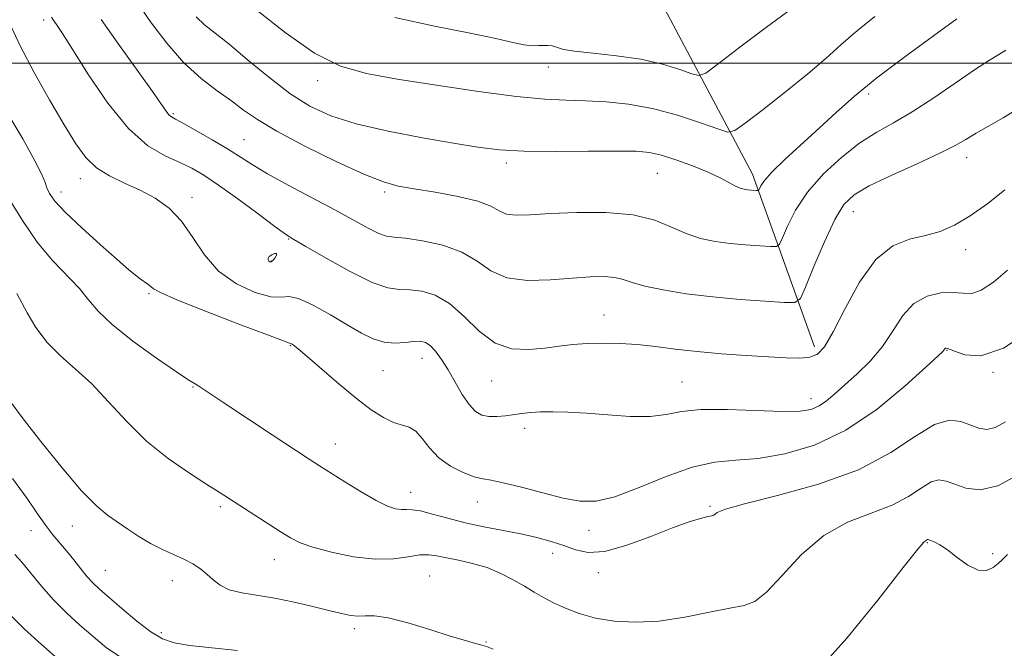
# Model space of a CAD drawing. Extents: x 2062300 to 2065200, y 319800 to 322700.
# Drawn here: x 2062661 to 2062865, y 321879 to 322009 of the extents above; entities that cross this region are included whole.
import ezdxf

# ---------------------------------------------------------------- set-up
doc = ezdxf.new("R2010")
doc.units = 0
doc.header["$MEASUREMENT"] = 0
for name, color, linetype, lineweight in [('32000', 7, 'Continuous', 0), ('DTM HARD BREAKLINE', 7, 'Continuous', 0), ('DTM SPOT ELEVATION', 2, 'Continuous', 13), ('INDEX CONTOUR', 41, 'Continuous', 13), ('INTERMEDIATE CONTOUR', 44, 'Continuous', 0), ('INTERMEDIATE CONTOUR DEPRESSION', 44, 'Continuous', 0)]:
    doc.layers.add(name, color=color, linetype=linetype, lineweight=lineweight)

msp = doc.modelspace()

# ---------------------------------------------------------------- linework, layer by layer
at = {"layer": '32000', "flags": 128}
msp.add_lwpolyline([(2065000, 322000), (2062500, 322000)], dxfattribs=at)
at = {"layer": 'DTM HARD BREAKLINE'}
msp.add_polyline3d([(2062825.49, 321941.11, 1221.55), (2062812.63, 321976.94, 1215.42), (2062788.48, 322022.49, 1207.7), (2062780.17, 322059.43, 1201.8), (2062761.65, 322095.87, 1196.91), (2062764.71, 322135.02, 1193.05), (2062780.23, 322170.7, 1189.08), (2062794.05, 322205.81, 1184.88), (2062810.84, 322262.48, 1177.5)], dxfattribs=at)
at = {"layer": 'DTM SPOT ELEVATION'}
for p in [(2062665.57, 322008.95, 1222.4), (2062770.28, 321999.23, 1212.7), (2062722.43, 321996.36, 1214.5), (2062836.71, 321993.63, 1216.4), (2062692.48, 321989.52, 1219.8), (2062707.13, 321984.14, 1219.1), (2062857.05, 321980.4, 1220.6), (2062761.52, 321979.3, 1216.4), (2062673.15, 321976.02, 1224.6), (2062792.83, 321977.16, 1216.9), (2062669.15, 321973.29, 1225.4), (2062696.36, 321972.14, 1223.5), (2062736.33, 321973.28, 1218.3), (2062833.52, 321969.19, 1220.8), (2062716.4, 321963.5, 1222.1), (2062856.83, 321961.29, 1222.6), (2062712.83, 321958.95, 1221.9), (2062687.43, 321952.15, 1226.2), (2062781.77, 321947.75, 1221.2), (2062716.73, 321941.38, 1226.1), (2062744.04, 321938.78, 1224.7), (2062852.94, 321940.38, 1226.1), (2062735.98, 321936.2, 1224.9), (2062862.49, 321935.86, 1226.1), (2062696.52, 321932.8, 1228.1), (2062758.47, 321934.03, 1222.8), (2062798.01, 321933.83, 1223.1), (2062824.72, 321930.38, 1223.4), (2062765.33, 321924.21, 1224.5), (2062726.04, 321920.98, 1227.3), (2062741.72, 321910.97, 1227.3), (2062755.51, 321908.94, 1226.7), (2062702.23, 321907.96, 1230.3), (2062803.75, 321908.02, 1227.8), (2062662.94, 321903.02, 1234.8), (2062671.53, 321903.99, 1232.7), (2062778.66, 321903.05, 1226.6), (2062848.85, 321900.54, 1232.1), (2062771.15, 321898.33, 1228.8), (2062862.43, 321898.2, 1231.7), (2062713.43, 321897, 1230.7), (2062678.36, 321894.77, 1233.1), (2062780.6, 321894.27, 1228.6), (2062692.24, 321892.63, 1232.7), (2062745.61, 321893.56, 1231.1), (2062689.99, 321881.84, 1233.6), (2062730.03, 321882.67, 1232.4), (2062757.34, 321879.87, 1231.9)]:
    msp.add_point(p, dxfattribs=at)
at = {"layer": 'INDEX CONTOUR'}
for points in [[(2062867.861, 321990.64, 1220), (2062864.606, 321988.677, 1220), (2062858.967, 321985.44, 1220), (2062856.879, 321984.188, 1220), (2062854.645, 321982.914, 1220), (2062851.436, 321981.298, 1220), (2062846.761, 321979.144, 1220), (2062841.489, 321976.747, 1220), (2062836.826, 321974.528, 1220), (2062833.651, 321972.697, 1220), (2062831.522, 321970.639, 1220), (2062829.666, 321967.528, 1220), (2062827.517, 321962.909, 1220), (2062825.339, 321957.786, 1220), (2062823.601, 321953.532, 1220), (2062822.529, 321951.173, 1220), (2062821.384, 321950.348, 1220), (2062819.184, 321950.348, 1220), (2062815.24, 321950.585, 1220), (2062810.035, 321950.958, 1220), (2062804.343, 321951.484, 1220), (2062798.871, 321952.163, 1220), (2062794.051, 321952.938, 1220), (2062790.246, 321953.738, 1220), (2062787.653, 321954.489, 1220), (2062785.801, 321955.117, 1220), (2062784.053, 321955.546, 1220), (2062781.848, 321955.721, 1220), (2062778.962, 321955.656, 1220), (2062775.248, 321955.391, 1220), (2062770.709, 321955.024, 1220), (2062765.93, 321954.906, 1220), (2062761.644, 321955.451, 1220), (2062758.334, 321956.91, 1220), (2062755.483, 321958.884, 1220), (2062752.323, 321960.809, 1220), (2062748.356, 321962.233, 1220), (2062744.168, 321963.148, 1220), (2062740.615, 321963.653, 1220), (2062738.287, 321963.884, 1220), (2062736.705, 321964.116, 1220), (2062735.125, 321964.656, 1220), (2062732.914, 321965.753, 1220), (2062725.968, 321969.549, 1220), (2062716.31, 321974.695, 1220), (2062711.997, 321977.064, 1220), (2062708.823, 321978.951, 1220), (2062703.718, 321982.212, 1220), (2062700.559, 321984.1, 1220), (2062697.278, 321985.98, 1220), (2062694.56, 321987.494, 1220), (2062692.904, 321988.394, 1220), (2062692.07, 321988.876, 1220), (2062691.633, 321989.238, 1220), (2062691.156, 321989.841, 1220), (2062688.134, 321994.11, 1220), (2062680.983, 322004.113, 1220), (2062677.53, 322009.049, 1220)], [(2062867.676, 321914.616, 1230), (2062863.454, 321912.29, 1230), (2062859.839, 321911.498, 1230), (2062856.873, 321911.827, 1230), (2062854.538, 321912.621, 1230), (2062852.756, 321913.295, 1230), (2062851.235, 321913.535, 1230), (2062849.629, 321913.097, 1230), (2062847.614, 321911.846, 1230), (2062844.978, 321910.096, 1230), (2062841.535, 321908.275, 1230), (2062837.204, 321906.636, 1230), (2062832.337, 321904.739, 1230), (2062827.389, 321901.975, 1230), (2062822.775, 321898.023, 1230), (2062818.747, 321893.726, 1230), (2062815.513, 321890.217, 1230), (2062813.105, 321888.302, 1230), (2062810.849, 321887.487, 1230), (2062807.894, 321886.952, 1230), (2062803.645, 321886.077, 1230), (2062798.529, 321885.047, 1230), (2062793.232, 321884.248, 1230), (2062788.323, 321883.983, 1230), (2062783.924, 321884.227, 1230), (2062780.039, 321884.869, 1230), (2062776.669, 321885.8, 1230), (2062773.78, 321886.899, 1230), (2062771.332, 321888.043, 1230), (2062769.248, 321889.144, 1230), (2062767.318, 321890.253, 1230), (2062765.296, 321891.456, 1230), (2062762.982, 321892.798, 1230), (2062760.379, 321894.146, 1230), (2062757.531, 321895.326, 1230), (2062754.529, 321896.207, 1230), (2062751.624, 321896.846, 1230), (2062749.108, 321897.344, 1230), (2062747.156, 321897.762, 1230), (2062745.458, 321898.011, 1230), (2062743.592, 321897.965, 1230), (2062741.19, 321897.581, 1230), (2062738.121, 321897.157, 1230), (2062734.311, 321897.071, 1230), (2062729.824, 321897.594, 1230), (2062725.279, 321898.53, 1230), (2062721.429, 321899.572, 1230), (2062718.772, 321900.506, 1230), (2062716.779, 321901.499, 1230), (2062714.662, 321902.814, 1230), (2062701.959, 321910.99, 1230), (2062699.436, 321912.592, 1230), (2062695.797, 321914.926, 1230), (2062691.426, 321917.966, 1230), (2062686.933, 321921.59, 1230), (2062682.808, 321925.624, 1230), (2062679.05, 321929.71, 1230), (2062675.54, 321933.438, 1230), (2062672.192, 321936.537, 1230), (2062669.078, 321939.279, 1230), (2062666.307, 321942.073, 1230), (2062663.979, 321945.173, 1230), (2062662.146, 321948.209, 1230), (2062660.03, 321952.226, 1230)]]:
    msp.add_polyline3d(points, dxfattribs=at)
at = {"layer": 'INTERMEDIATE CONTOUR'}
for points in [[(2062865.157, 322002.726, 1218), (2062863.67, 322001.819, 1218), (2062861.726, 322000.615, 1218), (2062858.876, 321998.738, 1218), (2062854.868, 321995.985, 1218), (2062850.238, 321992.826, 1218), (2062845.715, 321989.901, 1218), (2062841.837, 321987.649, 1218), (2062838.369, 321985.695, 1218), (2062834.885, 321983.464, 1218), (2062831.103, 321980.525, 1218), (2062827.334, 321977.024, 1218), (2062824.031, 321973.249, 1218), (2062821.551, 321969.513, 1218), (2062819.856, 321966.21, 1218), (2062818.81, 321963.754, 1218), (2062818.206, 321962.425, 1218), (2062817.561, 321961.96, 1218), (2062816.322, 321961.959, 1218), (2062814.1, 321962.094, 1218), (2062811.168, 321962.304, 1218), (2062807.962, 321962.6, 1218), (2062804.836, 321963.011, 1218), (2062801.819, 321963.643, 1218), (2062798.857, 321964.623, 1218), (2062795.825, 321965.99, 1218), (2062792.316, 321967.429, 1218), (2062787.855, 321968.54, 1218), (2062782.209, 321969.028, 1218), (2062776.136, 321969.03, 1218), (2062770.64, 321968.792, 1218), (2062766.498, 321968.546, 1218), (2062763.592, 321968.462, 1218), (2062761.575, 321968.7, 1218), (2062760.037, 321969.359, 1218), (2062758.297, 321970.309, 1218), (2062755.611, 321971.361, 1218), (2062751.529, 321972.353, 1218), (2062746.792, 321973.22, 1218), (2062742.435, 321973.919, 1218), (2062739.127, 321974.497, 1218), (2062736.047, 321975.349, 1218), (2062732.004, 321976.949, 1218), (2062726.245, 321979.592, 1218), (2062719.759, 321982.786, 1218), (2062713.966, 321985.854, 1218), (2062709.904, 321988.289, 1218), (2062707.057, 321990.27, 1218), (2062704.524, 321992.147, 1218), (2062701.583, 321994.252, 1218), (2062698.238, 321996.826, 1218), (2062694.676, 322000.092, 1218), (2062691.091, 322004.147, 1218), (2062687.709, 322008.592, 1218), (2062684.766, 322012.907, 1218)], [(2062837.952, 322009.648, 1214), (2062835.854, 322007.974, 1214), (2062833.524, 322006.062, 1214), (2062830.937, 322003.784, 1214), (2062827.871, 322001.053, 1214), (2062824.059, 321997.791, 1214), (2062819.44, 321994.053, 1214), (2062814.789, 321990.406, 1214), (2062811.087, 321987.549, 1214), (2062808.944, 321986.017, 1214), (2062807.469, 321985.704, 1214), (2062805.4, 321986.34, 1214), (2062801.801, 321987.633, 1214), (2062797.057, 321989.187, 1214), (2062791.88, 321990.585, 1214), (2062786.876, 321991.503, 1214), (2062782.213, 321991.995, 1214), (2062777.95, 321992.212, 1214), (2062773.98, 321992.318, 1214), (2062769.522, 321992.529, 1214), (2062763.632, 321993.078, 1214), (2062755.769, 321994.105, 1214), (2062747.031, 321995.408, 1214), (2062738.92, 321996.692, 1214), (2062732.511, 321997.835, 1214), (2062727.153, 321999.394, 1214), (2062721.764, 322002.097, 1214), (2062715.634, 322006.334, 1214), (2062709.535, 322011.183, 1214)], [(2062820.678, 322011.265, 1212), (2062815.492, 322007.47, 1212), (2062809.975, 322003.297, 1212), (2062805.475, 321999.845, 1212), (2062802.911, 321997.952, 1212), (2062801.499, 321997.426, 1212), (2062800.028, 321997.816, 1212), (2062797.523, 321998.702, 1212), (2062793.94, 321999.786, 1212), (2062789.468, 322000.803, 1212), (2062784.413, 322001.548, 1212), (2062779.522, 322002.066, 1212), (2062775.655, 322002.463, 1212), (2062773.412, 322002.822, 1212), (2062772.346, 322003.143, 1212), (2062771.751, 322003.405, 1212), (2062771.048, 322003.588, 1212), (2062770.178, 322003.685, 1212), (2062769.214, 322003.693, 1212), (2062768.18, 322003.632, 1212), (2062766.928, 322003.621, 1212), (2062765.261, 322003.802, 1212), (2062762.916, 322004.293, 1212), (2062759.363, 322005.111, 1212), (2062754.008, 322006.244, 1212), (2062746.613, 322007.687, 1212), (2062738.382, 322009.44, 1212)], [(2062864.96, 321973.695, 1222), (2062861.39, 321970.901, 1222), (2062857.748, 321968.289, 1222), (2062854.516, 321966.376, 1222), (2062851.54, 321965.094, 1222), (2062848.509, 321964.231, 1222), (2062845.191, 321963.47, 1222), (2062841.682, 321962.091, 1222), (2062838.155, 321959.272, 1222), (2062834.792, 321954.569, 1222), (2062831.787, 321949.065, 1222), (2062829.34, 321944.22, 1222), (2062827.544, 321941.153, 1222), (2062826.071, 321939.614, 1222), (2062824.487, 321939.006, 1222), (2062822.406, 321938.818, 1222), (2062819.604, 321938.875, 1222), (2062815.909, 321939.082, 1222), (2062811.271, 321939.363, 1222), (2062806.139, 321939.715, 1222), (2062801.089, 321940.151, 1222), (2062796.568, 321940.665, 1222), (2062792.51, 321941.181, 1222), (2062788.72, 321941.601, 1222), (2062785.053, 321941.847, 1222), (2062781.552, 321941.917, 1222), (2062778.311, 321941.825, 1222), (2062775.363, 321941.594, 1222), (2062772.516, 321941.264, 1222), (2062769.519, 321940.882, 1222), (2062766.199, 321940.57, 1222), (2062762.691, 321940.754, 1222), (2062759.209, 321941.934, 1222), (2062755.917, 321944.378, 1222), (2062752.791, 321947.415, 1222), (2062749.757, 321950.145, 1222), (2062746.782, 321951.867, 1222), (2062743.98, 321952.7, 1222), (2062741.502, 321952.965, 1222), (2062739.358, 321953.019, 1222), (2062736.993, 321953.358, 1222), (2062733.708, 321954.51, 1222), (2062729.125, 321956.779, 1222), (2062724.145, 321959.542, 1222), (2062719.987, 321961.953, 1222), (2062717.46, 321963.438, 1222), (2062715.73, 321964.551, 1222), (2062713.553, 321966.123, 1222), (2062710.053, 321968.72, 1222), (2062705.825, 321971.84, 1222), (2062701.834, 321974.716, 1222), (2062698.781, 321976.774, 1222), (2062696.31, 321978.204, 1222), (2062693.8, 321979.385, 1222), (2062690.755, 321980.741, 1222), (2062687.171, 321982.87, 1222), (2062683.163, 321986.413, 1222), (2062678.919, 321991.669, 1222), (2062674.894, 321997.584, 1222), (2062671.613, 322002.762, 1222), (2062669.458, 322006.143, 1222), (2062668.223, 322008.006, 1222), (2062667.563, 322008.966, 1222), (2062667.178, 322009.573, 1222)], [(2062854.956, 322009.184, 1216), (2062850.124, 322005.683, 1216), (2062844.177, 322001.334, 1216), (2062838.392, 321996.944, 1216), (2062833.739, 321993.133, 1216), (2062829.947, 321989.767, 1216), (2062826.44, 321986.529, 1216), (2062819.407, 321980.068, 1216), (2062816.709, 321977.464, 1216), (2062815.085, 321975.672, 1216), (2062814.311, 321974.578, 1216), (2062813.884, 321973.677, 1216), (2062813.739, 321973.571, 1216), (2062813.46, 321973.571, 1216), (2062812.301, 321973.65, 1216), (2062811.581, 321973.716, 1216), (2062810.861, 321973.82, 1216), (2062810.068, 321974.036, 1216), (2062809.088, 321974.459, 1216), (2062806.023, 321976.114, 1216), (2062803.57, 321977.284, 1216), (2062800.38, 321978.599, 1216), (2062796.91, 321979.87, 1216), (2062793.748, 321980.882, 1216), (2062791.203, 321981.477, 1216), (2062788.473, 321981.729, 1216), (2062784.477, 321981.768, 1216), (2062778.545, 321981.72, 1216), (2062771.655, 321981.687, 1216), (2062765.193, 321981.767, 1216), (2062760.116, 321982.044, 1216), (2062755.65, 321982.568, 1216), (2062750.592, 321983.378, 1216), (2062744.125, 321984.493, 1216), (2062737.01, 321985.853, 1216), (2062730.4, 321987.377, 1216), (2062725.132, 321989.046, 1216), (2062720.793, 321991.073, 1216), (2062716.66, 321993.734, 1216), (2062712.217, 321997.143, 1216), (2062707.802, 322000.785, 1216), (2062703.961, 322003.991, 1216), (2062698.958, 322007.981, 1216), (2062697.194, 322009.596, 1216)], [(2062865.51, 321957.017, 1224), (2062862.559, 321954.559, 1224), (2062860.048, 321952.879, 1224), (2062858.064, 321952.224, 1224), (2062856.276, 321952.243, 1224), (2062854.239, 321952.436, 1224), (2062851.656, 321952.343, 1224), (2062848.799, 321951.663, 1224), (2062846.088, 321950.137, 1224), (2062843.809, 321947.63, 1224), (2062841.748, 321944.495, 1224), (2062839.553, 321941.211, 1224), (2062836.994, 321938.182, 1224), (2062834.289, 321935.515, 1224), (2062831.77, 321933.241, 1224), (2062829.687, 321931.385, 1224), (2062827.954, 321929.935, 1224), (2062826.398, 321928.869, 1224), (2062824.768, 321928.17, 1224), (2062822.469, 321927.806, 1224), (2062818.824, 321927.756, 1224), (2062807.404, 321928.161, 1224), (2062801.89, 321928.133, 1224), (2062797.846, 321927.702, 1224), (2062794.67, 321927.11, 1224), (2062791.375, 321926.699, 1224), (2062787.242, 321926.714, 1224), (2062782.623, 321927.019, 1224), (2062778.143, 321927.379, 1224), (2062774.308, 321927.605, 1224), (2062771.154, 321927.683, 1224), (2062768.6, 321927.642, 1224), (2062766.541, 321927.51, 1224), (2062764.783, 321927.314, 1224), (2062761.347, 321926.845, 1224), (2062759.578, 321926.689, 1224), (2062757.925, 321926.703, 1224), (2062756.476, 321926.997, 1224), (2062755.148, 321927.746, 1224), (2062753.821, 321929.144, 1224), (2062752.405, 321931.28, 1224), (2062749.49, 321936.366, 1224), (2062748.125, 321938.526, 1224), (2062746.875, 321940.212, 1224), (2062745.768, 321941.395, 1224), (2062744.787, 321942.068, 1224), (2062743.739, 321942.323, 1224), (2062742.388, 321942.278, 1224), (2062740.573, 321942.07, 1224), (2062738.428, 321941.926, 1224), (2062736.166, 321942.092, 1224), (2062733.913, 321942.77, 1224), (2062731.47, 321943.979, 1224), (2062728.555, 321945.692, 1224), (2062725.045, 321947.793, 1224), (2062721.452, 321949.811, 1224), (2062718.449, 321951.185, 1224), (2062716.447, 321951.566, 1224), (2062714.821, 321951.45, 1224), (2062712.684, 321951.547, 1224), (2062709.427, 321952.441, 1224), (2062705.559, 321954.222, 1224), (2062701.865, 321956.853, 1224), (2062698.926, 321960.216, 1224), (2062696.509, 321963.851, 1224), (2062694.177, 321967.214, 1224), (2062691.577, 321969.887, 1224), (2062688.689, 321971.954, 1224), (2062685.585, 321973.627, 1224), (2062682.364, 321975.111, 1224), (2062679.257, 321976.602, 1224), (2062676.526, 321978.29, 1224), (2062674.311, 321980.392, 1224), (2062672.247, 321983.237, 1224), (2062669.85, 321987.179, 1224), (2062666.814, 321992.362, 1224), (2062663.571, 321998.091, 1224), (2062660.736, 322003.458, 1224), (2062658.716, 322007.898, 1224)], [(2062870.603, 321944.822, 1226), (2062864.644, 321940.864, 1226), (2062859.976, 321939.29, 1226), (2062856.664, 321939.453, 1226), (2062854.518, 321940.237, 1226), (2062853.328, 321940.736, 1226), (2062852.799, 321940.891, 1226), (2062852.614, 321940.845, 1226), (2062852.505, 321940.725, 1226), (2062852.303, 321940.42, 1226), (2062852.059, 321940.162, 1226), (2062851.077, 321939.242, 1226), (2062848.641, 321936.983, 1226), (2062844.278, 321933.018, 1226), (2062838.483, 321928.236, 1226), (2062831.991, 321923.838, 1226), (2062825.469, 321920.766, 1226), (2062819.301, 321918.935, 1226), (2062813.801, 321918.006, 1226), (2062809.118, 321917.598, 1226), (2062804.764, 321917.181, 1226), (2062800.085, 321916.185, 1226), (2062794.669, 321914.266, 1226), (2062789.062, 321911.967, 1226), (2062784.053, 321910.051, 1226), (2062780.161, 321909.118, 1226), (2062776.855, 321909.097, 1226), (2062773.336, 321909.751, 1226), (2062769.081, 321910.826, 1226), (2062764.658, 321912.005, 1226), (2062760.905, 321912.956, 1226), (2062758.4, 321913.458, 1226), (2062756.65, 321913.755, 1226), (2062754.893, 321914.201, 1226), (2062752.576, 321915.083, 1226), (2062749.964, 321916.415, 1226), (2062747.526, 321918.141, 1226), (2062745.616, 321920.151, 1226), (2062744.113, 321922.11, 1226), (2062742.782, 321923.627, 1226), (2062741.41, 321924.456, 1226), (2062738.125, 321925.441, 1226), (2062736.035, 321926.448, 1226), (2062733.51, 321928.077, 1226), (2062730.44, 321930.414, 1226), (2062726.84, 321933.418, 1226), (2062720.246, 321939.158, 1226), (2062718.373, 321940.739, 1226), (2062717.406, 321941.483, 1226), (2062716.976, 321941.746, 1226), (2062716.597, 321941.9, 1226), (2062715.295, 321942.37, 1226), (2062711.98, 321943.599, 1226), (2062706.085, 321945.829, 1226), (2062699.139, 321948.508, 1226), (2062693.196, 321950.882, 1226), (2062689.786, 321952.387, 1226), (2062688.339, 321953.202, 1226), (2062687.77, 321953.687, 1226), (2062687.18, 321954.153, 1226), (2062685.589, 321955.267, 1226), (2062684.625, 321956.007, 1226), (2062683.188, 321957.21, 1226), (2062680.841, 321959.248, 1226), (2062677.375, 321962.307, 1226), (2062673.487, 321965.822, 1226), (2062670.103, 321969.04, 1226), (2062667.923, 321971.385, 1226), (2062666.764, 321972.985, 1226), (2062666.218, 321974.142, 1226), (2062665.863, 321975.225, 1226), (2062665.213, 321976.865, 1226), (2062663.767, 321979.758, 1226), (2062661.234, 321984.273, 1226), (2062658.173, 321989.49, 1226)], [(2062865.068, 321925.548, 1228), (2062862.96, 321924.377, 1228), (2062861.168, 321924.006, 1228), (2062859.512, 321924.266, 1228), (2062855.838, 321925.678, 1228), (2062853.429, 321925.941, 1228), (2062850.371, 321925.056, 1228), (2062846.438, 321922.613, 1228), (2062841.29, 321919.197, 1228), (2062834.568, 321915.641, 1228), (2062826.26, 321912.633, 1228), (2062817.788, 321910.287, 1228), (2062810.925, 321908.573, 1228), (2062806.969, 321907.438, 1228), (2062805.3, 321906.761, 1228), (2062804.571, 321906.22, 1228), (2062804.16, 321906.095, 1228), (2062803.333, 321905.906, 1228), (2062801.844, 321905.528, 1228), (2062799.479, 321904.804, 1228), (2062796.034, 321903.569, 1228), (2062791.483, 321901.789, 1228), (2062786.511, 321899.96, 1228), (2062781.986, 321898.707, 1228), (2062778.54, 321898.482, 1228), (2062775.873, 321899.025, 1228), (2062773.456, 321899.91, 1228), (2062770.834, 321900.779, 1228), (2062767.879, 321901.577, 1228), (2062764.539, 321902.322, 1228), (2062756.885, 321903.786, 1228), (2062752.995, 321904.62, 1228), (2062749.372, 321905.56, 1228), (2062746.221, 321906.449, 1228), (2062743.741, 321907.089, 1228), (2062742.038, 321907.348, 1228), (2062740.844, 321907.37, 1228), (2062739.799, 321907.367, 1228), (2062738.565, 321907.548, 1228), (2062736.884, 321908.111, 1228), (2062734.524, 321909.251, 1228), (2062731.397, 321911.049, 1228), (2062728.012, 321913.137, 1228), (2062722.819, 321916.448, 1228), (2062720.674, 321917.839, 1228), (2062712.98, 321922.898, 1228), (2062703.142, 321929.41, 1228), (2062698.591, 321932.458, 1228), (2062697.729, 321933.009, 1228), (2062696.985, 321933.438, 1228), (2062695.682, 321934.238, 1228), (2062693.133, 321935.925, 1228), (2062688.966, 321938.806, 1228), (2062684.1, 321942.341, 1228), (2062679.776, 321945.781, 1228), (2062676.883, 321948.568, 1228), (2062674.908, 321950.918, 1228), (2062672.986, 321953.238, 1228), (2062667.421, 321959.061, 1228), (2062664.218, 321962.888, 1228), (2062661.154, 321967.345, 1228), (2062658.515, 321971.736, 1228)], [(2062758.785, 321878.445, 1232), (2062757.455, 321878.956, 1232), (2062756.48, 321879.245, 1232), (2062755.131, 321879.606, 1232), (2062753.037, 321880.197, 1232), (2062749.919, 321881.137, 1232), (2062745.694, 321882.462, 1232), (2062741.087, 321883.851, 1232), (2062737.02, 321884.9, 1232), (2062734.176, 321885.326, 1232), (2062732.273, 321885.338, 1232), (2062730.788, 321885.27, 1232), (2062729.242, 321885.4, 1232), (2062727.319, 321885.781, 1232), (2062724.75, 321886.41, 1232), (2062721.378, 321887.256, 1232), (2062717.505, 321888.171, 1232), (2062713.544, 321888.977, 1232), (2062706.657, 321890.078, 1232), (2062704.067, 321890.73, 1232), (2062702.165, 321891.672, 1232), (2062700.726, 321892.81, 1232), (2062699.45, 321893.991, 1232), (2062698.077, 321895.088, 1232), (2062696.503, 321896.11, 1232), (2062694.668, 321897.086, 1232), (2062692.539, 321898.061, 1232), (2062690.2, 321899.117, 1232), (2062687.765, 321900.343, 1232), (2062685.341, 321901.788, 1232), (2062683.007, 321903.333, 1232), (2062680.834, 321904.82, 1232), (2062678.801, 321906.234, 1232), (2062676.505, 321908.151, 1232), (2062673.454, 321911.291, 1232), (2062669.383, 321916.051, 1232), (2062664.971, 321921.524, 1232), (2062661.128, 321926.476, 1232), (2062658.543, 321929.959, 1232)], [(2062705.779, 321878.17, 1234), (2062700.475, 321878.705, 1234), (2062695.895, 321879.194, 1234), (2062692.642, 321879.715, 1234), (2062690.207, 321880.543, 1234), (2062687.808, 321881.997, 1234), (2062684.883, 321884.249, 1234), (2062681.778, 321886.851, 1234), (2062677.146, 321890.883, 1234), (2062675.792, 321892.148, 1234), (2062674.604, 321893.435, 1234), (2062673.268, 321895.068, 1234), (2062671.806, 321896.928, 1234), (2062670.325, 321898.781, 1234), (2062667.48, 321902.169, 1234), (2062665.991, 321904.098, 1234), (2062664.31, 321906.505, 1234), (2062662.131, 321909.662, 1234), (2062659.101, 321913.847, 1234)], [(2062865.49, 321898.062, 1232), (2062864.366, 321896.968, 1232), (2062863.559, 321896.207, 1232), (2062862.508, 321895.332, 1232), (2062861.147, 321894.711, 1232), (2062859.41, 321894.787, 1232), (2062857.296, 321895.838, 1232), (2062855.06, 321897.441, 1232), (2062853.022, 321899.003, 1232), (2062851.438, 321900.057, 1232), (2062850.311, 321900.648, 1232), (2062849.579, 321900.946, 1232), (2062849.172, 321901.097, 1232), (2062848.981, 321901.153, 1232), (2062848.887, 321901.138, 1232), (2062848.666, 321900.995, 1232), (2062848.502, 321900.908, 1232), (2062848.148, 321900.637, 1232), (2062846.886, 321899.19, 1232), (2062843.852, 321895.378, 1232), (2062838.581, 321888.61, 1232), (2062832.194, 321880.691, 1232), (2062826.205, 321874.032, 1232)], [(2062682.061, 321876.4, 1236), (2062678.615, 321878.724, 1236), (2062675.829, 321881.041, 1236), (2062673.079, 321883.422, 1236), (2062670.315, 321885.931, 1236), (2062667.629, 321888.625, 1236), (2062665.115, 321891.494, 1236), (2062661.039, 321896.495, 1236), (2062659.613, 321898.062, 1236)], [(2062669.045, 321875.916, 1238), (2062665.109, 321879.348, 1238), (2062661.568, 321882.587, 1238), (2062658.993, 321885.177, 1238)]]:
    msp.add_polyline3d(points, dxfattribs=at)
at = {"layer": 'INTERMEDIATE CONTOUR DEPRESSION'}
msp.add_polyline3d([(2062713.864, 321960.534, 1222), (2062713.835, 321960.141, 1222), (2062713.509, 321959.549, 1222), (2062713.091, 321959.024, 1222), (2062712.746, 321958.769, 1222), (2062712.485, 321958.759, 1222), (2062712.28, 321958.912, 1222), (2062712.125, 321959.158, 1222), (2062712.109, 321959.474, 1222), (2062712.343, 321959.852, 1222), (2062712.872, 321960.255, 1222), (2062713.474, 321960.539, 1222), (2062713.864, 321960.534, 1222)], dxfattribs=at)

doc.saveas('drawing.dxf')
